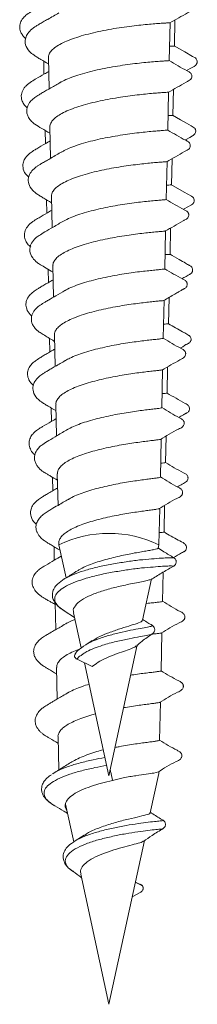
# Model space of a CAD drawing. Units: millimetres. Extents: x -142 to 420, y -299 to 520.
# Drawn here: x 194 to 198, y 405 to 426 of the extents above; entities that cross this region are included whole.
import ezdxf

# ---------------------------------------------------------------- set-up
doc = ezdxf.new("R2010")
doc.units = ezdxf.units.MM

msp = doc.modelspace()

# ---------------------------------------------------------------- linework, layer by layer
at = {"color": 7, "linetype": 'Continuous', "lineweight": 0}
for p, q in [((197.221, 424.8), (197.238, 425.606)), ((197.331, 425.11), (197.343, 425.665)), ((194.656, 424.866), (194.67, 424.2)), ((194.554, 424.789), (194.56, 424.51)), ((197.19, 423.323), (197.207, 424.129)), ((197.3, 423.632), (197.312, 424.189)), ((194.585, 423.314), (194.591, 423.033)), ((194.687, 423.389), (194.701, 422.722)), ((197.158, 421.845), (197.175, 422.653)), ((197.268, 422.155), (197.28, 422.712)), ((194.617, 421.837), (194.623, 421.554)), ((194.719, 421.912), (194.733, 421.243)), ((197.127, 420.367), (197.144, 421.176)), ((197.237, 420.677), (197.249, 421.235)), ((194.648, 420.36), (194.654, 420.076)), ((194.75, 420.436), (194.764, 419.766)), ((197.095, 418.89), (197.113, 419.699)), ((197.205, 419.199), (197.217, 419.759)), ((194.68, 418.887), (194.686, 418.598)), ((194.782, 418.959), (194.796, 418.288)), ((197.064, 417.412), (197.081, 418.222)), ((197.174, 417.722), (197.186, 418.281)), ((194.711, 417.408), (194.717, 417.12)), ((194.813, 417.482), (194.827, 416.81)), ((197.033, 415.935), (197.05, 416.745)), ((197.143, 416.244), (197.154, 416.804)), ((194.743, 415.93), (194.749, 415.643)), ((194.844, 416.005), (194.859, 415.333)), ((197.002, 414.497), (197.018, 415.268)), ((197.111, 414.766), (197.123, 415.327)), ((194.774, 414.453), (194.78, 414.165)), ((194.876, 414.528), (194.876, 414.497)), ((194.877, 414.491), (195.029, 413.789)), ((196.986, 414.419), (197.001, 414.491)), ((195.006, 413.775), (194.994, 413.766)), ((196.655, 412.886), (196.846, 413.77)), ((197.08, 413.289), (197.093, 413.912)), ((194.799, 413.259), (194.812, 412.687)), ((194.96, 413.111), (194.99, 413.088)), ((194.963, 413.108), (194.997, 413.088)), ((194.99, 413.088), (195.211, 412.947)), ((195.19, 413.043), (195.351, 412.298)), ((196.855, 412.596), (196.855, 412.595)), ((197.048, 411.811), (197.066, 412.622)), ((195.585, 412.453), (195.497, 412.397)), ((195.939, 409.573), (196.542, 412.364)), ((194.829, 411.881), (194.843, 411.21)), ((195.586, 411.901), (195.265, 412.058)), ((195.419, 411.983), (195.939, 409.573)), ((197.017, 410.334), (197.034, 411.145)), ((194.86, 410.405), (194.875, 409.701)), ((194.762, 409.631), (194.741, 409.615)), ((194.769, 409.631), (194.746, 409.618)), ((196.819, 408.785), (197.001, 409.628)), ((196.893, 409.634), (196.992, 409.66)), ((196.992, 409.66), (196.995, 409.663)), ((197.002, 409.635), (197.003, 409.668)), ((194.794, 408.935), (194.802, 408.929)), ((195.019, 408.971), (195.193, 408.168)), ((195.417, 408.312), (195.223, 408.19)), ((195.939, 404.711), (196.693, 408.199)), ((195.179, 407.544), (195.191, 407.536)), ((195.34, 407.484), (195.939, 404.711)), ((196.624, 407.25), (196.5, 407.309)), ((196.586, 407.27), (196.502, 407.315)), ((196.433, 406.999), (196.614, 407.099)), ((196.662, 407.212), (196.657, 407.22))]:
    msp.add_line(p, q, dxfattribs=at)
at = {"color": 7, "linetype": 'Continuous', "lineweight": 0, "flags": 128}
for points in [[(197.59, 424.589), (197.693, 424.647), (197.747, 424.677), (197.784, 424.702), (197.796, 424.715), (197.813, 424.751), (197.816, 424.774), (197.815, 424.791), (197.809, 424.812), (197.796, 424.836), (197.775, 424.857), (197.717, 424.891), (197.552, 424.984), (197.322, 425.115), (197.322, 425.115)], [(197.557, 423.112), (197.565, 423.117), (197.655, 423.167), (197.712, 423.199), (197.728, 423.208), (197.733, 423.211), (197.743, 423.218), (197.752, 423.225), (197.767, 423.245), (197.78, 423.273), (197.783, 423.302), (197.78, 423.324), (197.777, 423.334), (197.774, 423.339), (197.772, 423.344), (197.768, 423.352), (197.752, 423.372), (197.689, 423.411), (197.59, 423.467), (197.457, 423.542), (197.289, 423.638), (197.289, 423.638)], [(197.524, 421.635), (197.537, 421.643), (197.695, 421.731), (197.714, 421.744), (197.725, 421.755), (197.74, 421.778), (197.749, 421.806), (197.749, 421.834), (197.743, 421.859), (197.733, 421.877), (197.728, 421.884), (197.724, 421.89), (197.695, 421.912), (197.54, 421.999), (197.256, 422.162), (197.256, 422.162)], [(197.001, 409.628), (197.001, 409.629), (196.992, 409.66)]]:
    msp.add_lwpolyline(points, dxfattribs=at)
at = {"color": 7, "linetype": 'Continuous', "lineweight": 0}
msp.add_arc((195.939, 412.326), 2.411, 63.8616, 116.1384, dxfattribs=at)
for points, knots in [([(197.234, 425.603), (197.358, 425.674), (197.5, 425.754), (197.66, 425.845), (197.698, 425.865), (197.72, 425.892), (197.731, 425.915), (197.735, 425.94), (197.733, 425.962), (197.728, 425.983), (197.715, 426.007), (197.684, 426.035), (197.516, 426.117), (197.369, 426.207), (197.24, 426.285)], [0, 0, 0, 0, 0.352757, 0.401496, 0.436934, 0.451382, 0.487374, 0.508854, 0.522214, 0.539729, 0.560902, 0.584235, 0.637029, 1, 1, 1, 1]), ([(194.631, 426.047), (194.622, 426.042), (194.564, 426.009), (194.473, 425.958), (194.375, 425.901), (194.283, 425.844), (194.199, 425.786), (194.122, 425.717), (194.072, 425.64), (194.049, 425.574), (194.045, 425.5), (194.056, 425.435), (194.079, 425.381), (194.109, 425.337), (194.13, 425.307), (194.159, 425.283), (194.171, 425.273)], [0, 0, 0, 0, 0.0177682, 0.117914, 0.1667748, 0.2166862, 0.321374, 0.4151123, 0.4924251, 0.6193684, 0.6901196, 0.7686667, 0.8717352, 0.9165958, 0.9652311, 1, 1, 1, 1]), ([(194.877, 425.815), (194.799, 425.77), (194.691, 425.707), (194.547, 425.626), (194.463, 425.577), (194.394, 425.535), (194.332, 425.493), (194.268, 425.443), (194.198, 425.358), (194.158, 425.255), (194.161, 425.125), (194.227, 425.011), (194.325, 424.93), (194.416, 424.871), (194.519, 424.809), (194.603, 424.761), (194.659, 424.729)], [0, 0, 0, 0, 0.115799, 0.16217, 0.201854, 0.236069, 0.266716, 0.323697, 0.421593, 0.510889, 0.624879, 0.766171, 0.843262, 0.881869, 0.921777, 1, 1, 1, 1]), ([(194.66, 424.866), (194.659, 424.877), (194.655, 424.915), (194.687, 424.978), (194.755, 425.054), (194.86, 425.128), (194.997, 425.199), (195.16, 425.265), (195.349, 425.326), (195.553, 425.38), (195.77, 425.43), (195.991, 425.472), (196.212, 425.507), (196.424, 425.535), (196.624, 425.559), (196.802, 425.577), (196.957, 425.589), (197.081, 425.597), (197.172, 425.602), (197.228, 425.605), (197.234, 425.606), (197.237, 425.606)], [0, 0, 0, 0, 0.022543, 0.077508, 0.13102, 0.186082, 0.239645, 0.294756, 0.34839, 0.40357, 0.457264, 0.512511, 0.56628, 0.6216, 0.67542, 0.730798, 0.784712, 0.840182, 0.894145, 0.949669, 1, 1, 1, 1]), ([(197.33, 425.11), (197.326, 425.11), (197.318, 425.111), (197.278, 425.111), (197.236, 425.11), (197.228, 425.11)], [0, 0, 0, 0, 0.428653, 0.892128, 1, 1, 1, 1]), ([(197.219, 424.8), (197.217, 424.8), (197.214, 424.798), (197.164, 424.796), (197.079, 424.791), (196.96, 424.782), (196.811, 424.77), (196.637, 424.753), (196.441, 424.73), (196.233, 424.702), (196.014, 424.667), (195.795, 424.625), (195.579, 424.577), (195.376, 424.523), (195.188, 424.462), (195.024, 424.398), (194.939, 424.352), (194.897, 424.33)], [0, 0, 0, 0, 0.055314, 0.124255, 0.191185, 0.260061, 0.326883, 0.395642, 0.462416, 0.531137, 0.597802, 0.666402, 0.732993, 0.801513, 0.868001, 0.936428, 1, 1, 1, 1]), ([(197.2, 424.125), (197.326, 424.197), (197.468, 424.278), (197.627, 424.368), (197.665, 424.388), (197.687, 424.415), (197.698, 424.438), (197.702, 424.463), (197.7, 424.484), (197.695, 424.506), (197.682, 424.529), (197.651, 424.558), (197.488, 424.638), (197.345, 424.725), (197.221, 424.801)], [0, 0, 0, 0, 0.35991, 0.409577, 0.445151, 0.459276, 0.493624, 0.514632, 0.528166, 0.545803, 0.567274, 0.590952, 0.644554, 1, 1, 1, 1]), ([(194.662, 424.569), (194.631, 424.551), (194.542, 424.5), (194.425, 424.433), (194.327, 424.374), (194.261, 424.332), (194.211, 424.294), (194.163, 424.247), (194.122, 424.192), (194.095, 424.136), (194.078, 424.072), (194.078, 423.996), (194.106, 423.912), (194.148, 423.844), (194.192, 423.807), (194.206, 423.795)], [0, 0, 0, 0, 0.060216, 0.176127, 0.221612, 0.259623, 0.31995, 0.396303, 0.471485, 0.547781, 0.623685, 0.72071, 0.835568, 0.94769, 1, 1, 1, 1]), ([(194.911, 424.338), (194.844, 424.3), (194.749, 424.245), (194.617, 424.169), (194.53, 424.119), (194.442, 424.065), (194.369, 424.014), (194.295, 423.958), (194.244, 423.895), (194.208, 423.827), (194.191, 423.757), (194.196, 423.676), (194.223, 423.6), (194.261, 423.545), (194.314, 423.487), (194.387, 423.433), (194.515, 423.354), (194.63, 423.287), (194.69, 423.253)], [0, 0, 0, 0, 0.102999, 0.147318, 0.188771, 0.229264, 0.290108, 0.344734, 0.406438, 0.455481, 0.54551, 0.603842, 0.675545, 0.763249, 0.799109, 0.835598, 0.913771, 1, 1, 1, 1]), ([(194.689, 423.389), (194.688, 423.391), (194.682, 423.419), (194.703, 423.473), (194.756, 423.549), (194.848, 423.624), (194.97, 423.694), (195.122, 423.762), (195.297, 423.824), (195.493, 423.88), (195.7, 423.931), (195.916, 423.976), (196.132, 424.014), (196.344, 424.045), (196.543, 424.07), (196.725, 424.09), (196.884, 424.105), (197.016, 424.115), (197.117, 424.122), (197.18, 424.126), (197.209, 424.128), (197.205, 424.129), (197.204, 424.129)], [0, 0, 0, 0, 0.004447, 0.058213, 0.113534, 0.167394, 0.22281, 0.276728, 0.332199, 0.386183, 0.441726, 0.495777, 0.551389, 0.605506, 0.661188, 0.715368, 0.771116, 0.825385, 0.881226, 0.935551, 0.991447, 1, 1, 1, 1]), ([(197.295, 423.632), (197.297, 423.632), (197.301, 423.632), (197.272, 423.632), (197.221, 423.631), (197.196, 423.63)], [0, 0, 0, 0, 0.146932, 0.589407, 1, 1, 1, 1]), ([(197.186, 423.323), (197.187, 423.322), (197.192, 423.321), (197.164, 423.318), (197.102, 423.315), (197.003, 423.307), (196.872, 423.296), (196.716, 423.281), (196.535, 423.261), (196.338, 423.235), (196.128, 423.203), (195.915, 423.165), (195.701, 423.121), (195.496, 423.07), (195.303, 423.013), (195.131, 422.951), (195.005, 422.897), (194.949, 422.862), (194.931, 422.852)], [0, 0, 0, 0, 0.017818, 0.087036, 0.154238, 0.223397, 0.290471, 0.359494, 0.426545, 0.495542, 0.562463, 0.631336, 0.698184, 0.766992, 0.833727, 0.902398, 0.969101, 1, 1, 1, 1]), ([(197.167, 422.648), (197.293, 422.719), (197.436, 422.801), (197.594, 422.891), (197.632, 422.911), (197.654, 422.937), (197.665, 422.961), (197.669, 422.986), (197.667, 423.007), (197.662, 423.028), (197.649, 423.052), (197.618, 423.08), (197.456, 423.16), (197.313, 423.247), (197.19, 423.323)], [0, 0, 0, 0, 0.361532, 0.411451, 0.44697, 0.460868, 0.494195, 0.51461, 0.527919, 0.545527, 0.566952, 0.590697, 0.644491, 1, 1, 1, 1]), ([(194.694, 423.091), (194.659, 423.071), (194.565, 423.017), (194.439, 422.945), (194.34, 422.885), (194.278, 422.844), (194.217, 422.794), (194.149, 422.712), (194.108, 422.609), (194.115, 422.479), (194.157, 422.384), (194.227, 422.328), (194.237, 422.32)], [0, 0, 0, 0, 0.0694227, 0.1894198, 0.2367135, 0.278211, 0.3546343, 0.4876383, 0.6113008, 0.7692033, 0.9658982, 1, 1, 1, 1]), ([(194.943, 422.861), (194.866, 422.817), (194.758, 422.754), (194.616, 422.673), (194.532, 422.623), (194.462, 422.582), (194.399, 422.54), (194.334, 422.489), (194.263, 422.404), (194.222, 422.298), (194.228, 422.168), (194.296, 422.053), (194.393, 421.974), (194.482, 421.917), (194.583, 421.855), (194.666, 421.808), (194.722, 421.776)], [0, 0, 0, 0, 0.116794, 0.163635, 0.203709, 0.238251, 0.269153, 0.326429, 0.423892, 0.512828, 0.630722, 0.771048, 0.844713, 0.882155, 0.921308, 1, 1, 1, 1]), ([(194.723, 421.912), (194.722, 421.93), (194.722, 421.974), (194.762, 422.042), (194.837, 422.117), (194.946, 422.188), (195.083, 422.256), (195.247, 422.32), (195.43, 422.378), (195.63, 422.431), (195.837, 422.478), (196.05, 422.518), (196.258, 422.552), (196.458, 422.58), (196.642, 422.602), (196.807, 422.62), (196.945, 422.632), (197.055, 422.641), (197.13, 422.646), (197.17, 422.65), (197.17, 422.652), (197.17, 422.652)], [0, 0, 0, 0, 0.038418, 0.092429, 0.147994, 0.202074, 0.257713, 0.311863, 0.367574, 0.421799, 0.477588, 0.531878, 0.587733, 0.642089, 0.698014, 0.752447, 0.808453, 0.862958, 0.91904, 0.973607, 1, 1, 1, 1]), ([(197.264, 422.155), (197.264, 422.154), (197.263, 422.154), (197.228, 422.153), (197.182, 422.151), (197.165, 422.15)], [0, 0, 0, 0, 0.315395, 0.75096, 1, 1, 1, 1]), ([(197.155, 421.845), (197.154, 421.844), (197.153, 421.842), (197.108, 421.838), (197.03, 421.831), (196.918, 421.821), (196.778, 421.808), (196.613, 421.79), (196.429, 421.767), (196.229, 421.737), (196.023, 421.703), (195.813, 421.662), (195.609, 421.614), (195.412, 421.56), (195.235, 421.501), (195.078, 421.439), (194.997, 421.395), (194.958, 421.373)], [0, 0, 0, 0, 0.051725, 0.119157, 0.188553, 0.255856, 0.325116, 0.392384, 0.461614, 0.528766, 0.597863, 0.664941, 0.733975, 0.80093, 0.869831, 0.936744, 1, 1, 1, 1]), ([(197.134, 421.17), (197.26, 421.242), (197.403, 421.323), (197.562, 421.414), (197.599, 421.434), (197.621, 421.46), (197.632, 421.484), (197.636, 421.509), (197.635, 421.53), (197.629, 421.552), (197.616, 421.575), (197.585, 421.603), (197.424, 421.682), (197.282, 421.77), (197.158, 421.845)], [0, 0, 0, 0, 0.361738, 0.411719, 0.447248, 0.461162, 0.494353, 0.514335, 0.527437, 0.545134, 0.566614, 0.590382, 0.644453, 1, 1, 1, 1]), ([(194.725, 421.613), (194.694, 421.595), (194.605, 421.544), (194.489, 421.477), (194.392, 421.418), (194.326, 421.376), (194.275, 421.339), (194.228, 421.291), (194.188, 421.237), (194.16, 421.181), (194.143, 421.114), (194.144, 421.033), (194.179, 420.945), (194.225, 420.878), (194.267, 420.843), (194.279, 420.833)], [0, 0, 0, 0, 0.060446, 0.176152, 0.221442, 0.25908, 0.318621, 0.393695, 0.46716, 0.541769, 0.620043, 0.723464, 0.847098, 0.958354, 1, 1, 1, 1]), ([(194.976, 421.385), (194.903, 421.342), (194.772, 421.266), (194.592, 421.161), (194.476, 421.09), (194.416, 421.05), (194.357, 421.001), (194.275, 420.903), (194.244, 420.751), (194.302, 420.611), (194.386, 420.525), (194.445, 420.482), (194.505, 420.443), (194.613, 420.38), (194.703, 420.328), (194.753, 420.299)], [0, 0, 0, 0, 0.1088788, 0.1945661, 0.2584815, 0.2836508, 0.3062488, 0.4230502, 0.5775914, 0.7168971, 0.8226548, 0.8441935, 0.867861, 0.9277811, 1, 1, 1, 1]), ([(194.754, 420.436), (194.752, 420.442), (194.747, 420.475), (194.773, 420.532), (194.831, 420.608), (194.924, 420.68), (195.048, 420.748), (195.197, 420.813), (195.369, 420.874), (195.557, 420.928), (195.758, 420.977), (195.963, 421.02), (196.169, 421.057), (196.367, 421.088), (196.555, 421.112), (196.723, 421.132), (196.869, 421.147), (196.987, 421.158), (197.075, 421.166), (197.13, 421.171), (197.138, 421.174), (197.141, 421.175)], [0, 0, 0, 0, 0.01502, 0.070628, 0.12476, 0.180449, 0.234648, 0.290413, 0.344683, 0.40052, 0.454868, 0.510786, 0.565197, 0.62118, 0.67566, 0.731718, 0.786276, 0.842415, 0.897049, 0.953267, 1, 1, 1, 1]), ([(197.235, 420.677), (197.236, 420.677), (197.242, 420.676), (197.215, 420.675), (197.18, 420.673), (197.14, 420.671), (197.133, 420.671)], [0, 0, 0, 0, 0.038744, 0.470387, 0.914594, 1, 1, 1, 1]), ([(197.492, 420.158), (197.505, 420.166), (197.548, 420.19), (197.601, 420.22), (197.645, 420.245), (197.665, 420.255), (197.685, 420.268), (197.702, 420.288), (197.714, 420.315), (197.719, 420.343), (197.715, 420.369), (197.701, 420.404), (197.68, 420.426), (197.648, 420.441), (197.635, 420.448), (197.629, 420.451), (197.625, 420.454), (197.621, 420.456), (197.616, 420.459), (197.596, 420.47), (197.558, 420.495), (197.418, 420.573), (197.302, 420.639), (197.237, 420.677)], [0, 0, 0, 0, 0.041183, 0.131736, 0.159533, 0.176162, 0.186108, 0.232298, 0.254298, 0.28027, 0.316844, 0.366924, 0.478819, 0.511338, 0.521956, 0.526193, 0.530059, 0.53382, 0.53785, 0.547544, 0.636176, 0.795509, 1, 1, 1, 1]), ([(197.123, 420.367), (197.124, 420.367), (197.129, 420.365), (197.103, 420.361), (197.044, 420.354), (196.949, 420.345), (196.825, 420.333), (196.675, 420.317), (196.504, 420.296), (196.315, 420.269), (196.117, 420.237), (195.913, 420.198), (195.711, 420.154), (195.514, 420.103), (195.332, 420.048), (195.168, 419.987), (195.054, 419.935), (195.004, 419.904), (194.991, 419.896)], [0, 0, 0, 0, 0.0186079, 0.0863765, 0.1561163, 0.2237685, 0.2933887, 0.3609734, 0.4305253, 0.4979999, 0.5674411, 0.6348381, 0.7042064, 0.771497, 0.8407488, 0.9079612, 0.9771151, 1, 1, 1, 1]), ([(197.102, 419.692), (197.184, 419.74), (197.297, 419.805), (197.417, 419.874), (197.467, 419.903), (197.487, 419.916), (197.494, 419.921), (197.5, 419.924), (197.504, 419.926), (197.508, 419.929), (197.513, 419.931), (197.518, 419.934), (197.525, 419.938), (197.535, 419.943), (197.566, 419.958), (197.586, 419.975), (197.601, 420.011), (197.603, 420.033), (197.602, 420.052), (197.597, 420.071), (197.586, 420.093), (197.575, 420.107), (197.549, 420.128), (197.389, 420.209), (197.25, 420.294), (197.127, 420.368)], [0, 0, 0, 0, 0.202451, 0.279193, 0.341658, 0.368553, 0.380135, 0.384762, 0.388758, 0.392385, 0.395962, 0.399781, 0.40416, 0.415254, 0.430188, 0.522494, 0.558422, 0.57162, 0.582284, 0.600681, 0.615634, 0.635796, 0.642496, 0.686207, 1, 1, 1, 1]), ([(194.757, 420.135), (194.735, 420.123), (194.686, 420.094), (194.602, 420.047), (194.516, 419.996), (194.427, 419.942), (194.354, 419.891), (194.28, 419.836), (194.228, 419.773), (194.191, 419.704), (194.17, 419.619), (194.193, 419.499), (194.234, 419.427), (194.292, 419.371), (194.303, 419.36)], [0, 0, 0, 0, 0.043964, 0.104009, 0.160222, 0.215229, 0.298327, 0.373011, 0.456988, 0.523222, 0.649712, 0.783836, 0.95669, 1, 1, 1, 1]), ([(195.006, 419.907), (194.944, 419.87), (194.832, 419.805), (194.683, 419.719), (194.586, 419.662), (194.511, 419.615), (194.434, 419.564), (194.365, 419.497), (194.317, 419.424), (194.292, 419.35), (194.292, 419.272), (194.305, 419.21), (194.33, 419.157), (194.359, 419.116), (194.388, 419.079), (194.444, 419.033), (194.556, 418.961), (194.676, 418.887), (194.767, 418.834), (194.784, 418.824)], [0, 0, 0, 0, 0.100177, 0.179945, 0.214472, 0.246993, 0.310866, 0.375051, 0.43795, 0.539979, 0.589765, 0.646069, 0.717398, 0.747998, 0.781548, 0.820227, 0.864723, 0.974241, 1, 1, 1, 1]), ([(194.784, 418.959), (194.785, 418.979), (194.787, 419.025), (194.831, 419.095), (194.907, 419.169), (195.014, 419.238), (195.149, 419.305), (195.307, 419.366), (195.485, 419.423), (195.674, 419.475), (195.874, 419.519), (196.075, 419.559), (196.273, 419.593), (196.46, 419.621), (196.633, 419.642), (196.785, 419.66), (196.913, 419.674), (197.013, 419.684), (197.079, 419.69), (197.111, 419.695), (197.109, 419.698), (197.109, 419.698)], [0, 0, 0, 0, 0.045034, 0.100504, 0.154478, 0.210019, 0.264098, 0.319739, 0.373866, 0.42956, 0.483756, 0.539521, 0.593802, 0.649647, 0.703998, 0.759925, 0.814353, 0.870353, 0.924854, 0.980933, 1, 1, 1, 1]), ([(197.201, 419.199), (197.202, 419.199), (197.203, 419.197), (197.171, 419.195), (197.123, 419.192), (197.102, 419.191)], [0, 0, 0, 0, 0.228164, 0.662348, 1, 1, 1, 1]), ([(197.457, 418.681), (197.46, 418.683), (197.485, 418.697), (197.518, 418.717), (197.547, 418.736), (197.552, 418.742), (197.558, 418.746), (197.562, 418.749), (197.565, 418.75), (197.568, 418.752), (197.571, 418.754), (197.578, 418.757), (197.594, 418.764), (197.632, 418.78), (197.66, 418.798), (197.68, 418.834), (197.686, 418.86), (197.683, 418.89), (197.675, 418.914), (197.662, 418.933), (197.649, 418.945), (197.629, 418.96), (197.579, 418.986), (197.437, 419.069), (197.306, 419.143), (197.205, 419.199)], [0, 0, 0, 0, 0.010494, 0.086235, 0.15517, 0.186595, 0.196813, 0.200654, 0.202406, 0.204137, 0.20788, 0.21232, 0.224345, 0.264082, 0.402166, 0.45912, 0.496152, 0.519072, 0.538313, 0.567723, 0.578074, 0.586615, 0.628775, 0.714152, 1, 1, 1, 1]), ([(197.093, 418.89), (197.092, 418.889), (197.089, 418.885), (197.044, 418.878), (196.966, 418.869), (196.858, 418.858), (196.722, 418.843), (196.564, 418.824), (196.387, 418.799), (196.198, 418.769), (196, 418.733), (195.802, 418.691), (195.607, 418.643), (195.423, 418.59), (195.254, 418.532), (195.117, 418.473), (195.048, 418.434), (195.02, 418.417)], [0, 0, 0, 0, 0.05608, 0.126059, 0.193942, 0.263798, 0.331626, 0.401431, 0.469137, 0.538826, 0.606447, 0.67603, 0.743554, 0.813038, 0.880475, 0.949882, 1, 1, 1, 1]), ([(197.068, 418.213), (197.194, 418.286), (197.338, 418.369), (197.496, 418.459), (197.534, 418.48), (197.556, 418.505), (197.567, 418.529), (197.571, 418.554), (197.569, 418.575), (197.564, 418.596), (197.551, 418.62), (197.521, 418.648), (197.36, 418.727), (197.218, 418.815), (197.095, 418.891)], [0, 0, 0, 0, 0.364743, 0.415069, 0.450533, 0.464122, 0.495998, 0.515144, 0.528083, 0.545726, 0.567128, 0.591025, 0.645435, 1, 1, 1, 1]), ([(194.788, 418.657), (194.767, 418.645), (194.716, 418.616), (194.632, 418.568), (194.546, 418.518), (194.458, 418.464), (194.385, 418.413), (194.312, 418.358), (194.26, 418.295), (194.224, 418.226), (194.203, 418.139), (194.227, 418.018), (194.268, 417.947), (194.325, 417.894), (194.334, 417.885)], [0, 0, 0, 0, 0.044986, 0.105787, 0.162514, 0.217741, 0.300649, 0.375087, 0.458809, 0.524909, 0.652997, 0.79052, 0.966244, 1, 1, 1, 1]), ([(195.036, 418.428), (194.968, 418.388), (194.871, 418.332), (194.738, 418.255), (194.656, 418.207), (194.585, 418.165), (194.516, 418.121), (194.44, 418.065), (194.362, 417.975), (194.322, 417.869), (194.326, 417.741), (194.389, 417.627), (194.483, 417.549), (194.571, 417.491), (194.674, 417.428), (194.759, 417.379), (194.816, 417.346)], [0, 0, 0, 0, 0.111374, 0.156313, 0.195508, 0.230663, 0.264108, 0.32779, 0.431103, 0.517768, 0.630286, 0.766176, 0.839586, 0.877681, 0.917856, 1, 1, 1, 1]), ([(194.817, 417.482), (194.816, 417.491), (194.811, 417.524), (194.837, 417.581), (194.894, 417.654), (194.985, 417.725), (195.103, 417.792), (195.247, 417.856), (195.411, 417.914), (195.592, 417.968), (195.782, 418.016), (195.978, 418.059), (196.172, 418.095), (196.361, 418.126), (196.536, 418.152), (196.695, 418.171), (196.831, 418.187), (196.942, 418.2), (197.021, 418.209), (197.068, 418.215), (197.073, 418.219), (197.075, 418.22)], [0, 0, 0, 0, 0.019199, 0.073754, 0.129881, 0.184514, 0.240728, 0.295458, 0.351768, 0.406558, 0.462925, 0.517788, 0.574237, 0.629183, 0.685709, 0.74072, 0.797324, 0.852414, 0.909096, 0.964281, 1, 1, 1, 1]), ([(197.173, 417.722), (197.173, 417.722), (197.18, 417.722), (197.158, 417.718), (197.123, 417.714), (197.081, 417.711), (197.07, 417.711)], [0, 0, 0, 0, 0.026659, 0.446258, 0.853288, 1, 1, 1, 1]), ([(197.426, 417.204), (197.44, 417.212), (197.477, 417.233), (197.514, 417.255), (197.536, 417.268), (197.542, 417.273), (197.547, 417.276), (197.551, 417.278), (197.556, 417.28), (197.56, 417.283), (197.565, 417.286), (197.573, 417.29), (197.583, 417.294), (197.615, 417.31), (197.635, 417.328), (197.65, 417.364), (197.653, 417.386), (197.652, 417.412), (197.641, 417.44), (197.624, 417.461), (197.611, 417.472), (197.589, 417.485), (197.441, 417.567), (197.301, 417.649), (197.174, 417.722)], [0, 0, 0, 0, 0.052398, 0.133316, 0.168252, 0.183502, 0.189549, 0.194812, 0.199467, 0.204087, 0.209023, 0.214707, 0.22921, 0.248841, 0.37192, 0.42128, 0.439683, 0.454495, 0.5001, 0.527728, 0.536731, 0.549881, 0.593298, 1, 1, 1, 1]), ([(197.06, 417.412), (197.061, 417.411), (197.064, 417.408), (197.035, 417.402), (196.972, 417.393), (196.878, 417.383), (196.756, 417.369), (196.611, 417.35), (196.444, 417.326), (196.264, 417.299), (196.074, 417.265), (195.881, 417.225), (195.689, 417.179), (195.505, 417.129), (195.334, 417.072), (195.181, 417.011), (195.098, 416.967), (195.058, 416.945)], [0, 0, 0, 0, 0.028597, 0.099341, 0.167972, 0.238597, 0.307125, 0.377649, 0.446091, 0.516514, 0.584854, 0.655177, 0.723409, 0.793629, 0.861792, 0.931945, 1, 1, 1, 1]), ([(197.034, 416.735), (197.157, 416.813), (197.308, 416.911), (197.491, 416.989), (197.526, 417.033), (197.535, 417.058), (197.538, 417.079), (197.537, 417.1), (197.531, 417.121), (197.518, 417.144), (197.488, 417.173), (197.328, 417.25), (197.186, 417.338), (197.064, 417.414)], [0, 0, 0, 0, 0.36631, 0.452724, 0.476754, 0.496896, 0.515729, 0.528638, 0.546214, 0.567769, 0.591698, 0.646283, 1, 1, 1, 1]), ([(194.819, 417.179), (194.784, 417.159), (194.69, 417.104), (194.567, 417.033), (194.469, 416.973), (194.407, 416.933), (194.368, 416.901), (194.326, 416.859), (194.294, 416.817), (194.268, 416.77), (194.247, 416.711), (194.238, 416.629), (194.266, 416.532), (194.312, 416.455), (194.358, 416.418), (194.367, 416.41)], [0, 0, 0, 0, 0.072066, 0.194796, 0.241267, 0.278933, 0.339909, 0.399665, 0.459003, 0.517754, 0.590302, 0.69404, 0.828411, 0.96545, 1, 1, 1, 1]), ([(195.069, 416.953), (194.994, 416.908), (194.86, 416.829), (194.675, 416.72), (194.535, 416.634), (194.458, 416.572), (194.399, 416.5), (194.357, 416.405), (194.355, 416.309), (194.381, 416.229), (194.417, 416.168), (194.465, 416.112), (194.512, 416.073), (194.548, 416.046), (194.586, 416.023), (194.637, 415.992), (194.726, 415.939), (194.797, 415.898), (194.847, 415.87)], [0, 0, 0, 0, 0.1147716, 0.2051942, 0.2732123, 0.3265775, 0.3978838, 0.4948721, 0.5892505, 0.6564944, 0.7171249, 0.7735681, 0.8268534, 0.8461209, 0.8676432, 0.8939221, 0.9259017, 1, 1, 1, 1]), ([(194.847, 416.005), (194.848, 416.025), (194.849, 416.069), (194.89, 416.137), (194.961, 416.208), (195.063, 416.277), (195.189, 416.342), (195.34, 416.402), (195.507, 416.458), (195.689, 416.51), (195.876, 416.555), (196.068, 416.595), (196.254, 416.628), (196.433, 416.657), (196.596, 416.68), (196.742, 416.699), (196.862, 416.714), (196.956, 416.726), (197.021, 416.735), (197.038, 416.739), (197.046, 416.742)], [0, 0, 0, 0, 0.045481, 0.100581, 0.157269, 0.212443, 0.269206, 0.324463, 0.381317, 0.436647, 0.493569, 0.549, 0.606033, 0.661526, 0.718624, 0.774194, 0.831374, 0.887017, 0.944274, 1, 1, 1, 1]), ([(197.138, 416.244), (197.139, 416.243), (197.141, 416.241), (197.11, 416.237), (197.062, 416.233), (197.039, 416.231)], [0, 0, 0, 0, 0.211315, 0.620391, 1, 1, 1, 1]), ([(197.393, 415.726), (197.427, 415.747), (197.49, 415.786), (197.569, 415.819), (197.606, 415.86), (197.617, 415.884), (197.62, 415.909), (197.619, 415.93), (197.613, 415.951), (197.6, 415.975), (197.57, 416.003), (197.408, 416.082), (197.266, 416.169), (197.143, 416.245)], [0, 0, 0, 0, 0.135957, 0.252265, 0.27076, 0.314473, 0.341552, 0.359536, 0.383448, 0.412589, 0.444828, 0.518151, 1, 1, 1, 1]), ([(197.032, 415.935), (197.032, 415.935), (197.037, 415.932), (197.017, 415.926), (196.969, 415.917), (196.887, 415.907), (196.778, 415.893), (196.644, 415.875), (196.488, 415.853), (196.318, 415.827), (196.135, 415.794), (195.948, 415.756), (195.759, 415.713), (195.578, 415.664), (195.406, 415.61), (195.253, 415.55), (195.142, 415.5), (195.094, 415.47), (195.08, 415.461)], [0, 0, 0, 0, 0.003744, 0.074355, 0.142883, 0.2134, 0.281811, 0.352209, 0.420546, 0.490858, 0.559102, 0.629323, 0.697446, 0.767558, 0.835587, 0.905581, 0.973516, 1, 1, 1, 1]), ([(197, 415.256), (197.124, 415.335), (197.277, 415.434), (197.458, 415.512), (197.493, 415.556), (197.502, 415.58), (197.505, 415.601), (197.504, 415.622), (197.498, 415.643), (197.485, 415.666), (197.455, 415.695), (197.296, 415.772), (197.155, 415.861), (197.033, 415.937)], [0, 0, 0, 0, 0.366512, 0.453553, 0.477418, 0.497171, 0.515684, 0.528564, 0.546183, 0.567727, 0.591826, 0.646768, 1, 1, 1, 1]), ([(194.851, 415.702), (194.819, 415.684), (194.757, 415.648), (194.663, 415.593), (194.579, 415.545), (194.51, 415.503), (194.448, 415.462), (194.383, 415.41), (194.312, 415.325), (194.27, 415.218), (194.282, 415.084), (194.327, 414.991), (194.393, 414.939), (194.4, 414.934)], [0, 0, 0, 0, 0.067318, 0.132371, 0.187884, 0.235662, 0.278341, 0.357484, 0.492254, 0.616754, 0.785068, 0.978084, 1, 1, 1, 1]), ([(195.098, 415.474), (195.031, 415.434), (194.92, 415.368), (194.784, 415.29), (194.706, 415.244), (194.648, 415.209), (194.574, 415.162), (194.496, 415.101), (194.43, 415.02), (194.393, 414.931), (194.387, 414.846), (194.404, 414.776), (194.44, 414.703), (194.499, 414.632), (194.573, 414.577), (194.628, 414.539), (194.696, 414.499), (194.779, 414.45), (194.851, 414.409), (194.892, 414.385), (194.901, 414.38)], [0, 0, 0, 0, 0.1065997, 0.1767508, 0.1989007, 0.2171264, 0.2675457, 0.3393033, 0.4189085, 0.5003765, 0.5749756, 0.6372959, 0.6869602, 0.7821759, 0.8365318, 0.8655812, 0.8986007, 0.9383454, 0.9863269, 1, 1, 1, 1]), ([(194.878, 414.528), (194.877, 414.534), (194.872, 414.564), (194.894, 414.617), (194.945, 414.689), (195.028, 414.758), (195.137, 414.824), (195.271, 414.887), (195.425, 414.946), (195.594, 414.999), (195.774, 415.048), (195.958, 415.091), (196.144, 415.128), (196.322, 415.159), (196.491, 415.186), (196.642, 415.208), (196.773, 415.226), (196.88, 415.24), (196.958, 415.251), (197.002, 415.259), (197.009, 415.263), (197.011, 415.264)], [0, 0, 0, 0, 0.012168, 0.06898, 0.124188, 0.180999, 0.236264, 0.293134, 0.348491, 0.405446, 0.460873, 0.517897, 0.573418, 0.630542, 0.686119, 0.743304, 0.799007, 0.85632, 0.912073, 0.969438, 1, 1, 1, 1]), ([(197.11, 414.766), (197.111, 414.766), (197.116, 414.765), (197.094, 414.761), (197.06, 414.756), (197.018, 414.752), (197.007, 414.751)], [0, 0, 0, 0, 0.018214, 0.426675, 0.84701, 1, 1, 1, 1]), ([(197.312, 414.221), (197.369, 414.254), (197.44, 414.295), (197.514, 414.337), (197.535, 414.348), (197.551, 414.359), (197.569, 414.377), (197.584, 414.408), (197.588, 414.439), (197.583, 414.464), (197.577, 414.478), (197.572, 414.487), (197.563, 414.501), (197.514, 414.546), (197.352, 414.617), (197.21, 414.706), (197.111, 414.767)], [0, 0, 0, 0, 0.20928, 0.256312, 0.269154, 0.277253, 0.320882, 0.352245, 0.388193, 0.41938, 0.432857, 0.440848, 0.451849, 0.482391, 0.638948, 1, 1, 1, 1]), ([(196.982, 414.419), (196.983, 414.418), (196.986, 414.413), (196.959, 414.404), (196.901, 414.391), (196.812, 414.375), (196.699, 414.356), (196.563, 414.333), (196.412, 414.305), (196.248, 414.272), (196.078, 414.234), (195.906, 414.19), (195.739, 414.142), (195.58, 414.088), (195.438, 414.03), (195.328, 413.977), (195.276, 413.943), (195.257, 413.93)], [0, 0, 0, 0, 0.024613, 0.098878, 0.175366, 0.248497, 0.323824, 0.395714, 0.469755, 0.540539, 0.613456, 0.682986, 0.75461, 0.823016, 0.893484, 0.96069, 1, 1, 1, 1]), ([(197.32, 414.216), (197.249, 414.259), (197.138, 414.326), (197.023, 414.4), (196.981, 414.428)], [0, 0, 0, 0, 0.634115, 1, 1, 1, 1]), ([(194.929, 414.252), (194.879, 414.222), (194.769, 414.158), (194.631, 414.078), (194.533, 414.018), (194.471, 413.978), (194.433, 413.946), (194.392, 413.904), (194.36, 413.862), (194.333, 413.815), (194.312, 413.757), (194.304, 413.676), (194.329, 413.579), (194.396, 413.483), (194.483, 413.41), (194.564, 413.358), (194.625, 413.322), (194.672, 413.295), (194.73, 413.262), (194.774, 413.237), (194.8, 413.222)], [0, 0, 0, 0, 0.078008, 0.170215, 0.205012, 0.233005, 0.27803, 0.321926, 0.365336, 0.408171, 0.461036, 0.536887, 0.635241, 0.736357, 0.82603, 0.890586, 0.911925, 0.930226, 0.959526, 1, 1, 1, 1]), ([(197.317, 414.041), (197.323, 414.045), (197.337, 414.054), (197.353, 414.074), (197.365, 414.099), (197.369, 414.128), (197.366, 414.156), (197.355, 414.182), (197.339, 414.202), (197.326, 414.212), (197.32, 414.216)], [0, 0, 0, 0, 0.110604, 0.232942, 0.364568, 0.501206, 0.6372, 0.768196, 0.889791, 1, 1, 1, 1]), ([(196.86, 413.768), (196.936, 413.816), (197.092, 413.913), (197.241, 413.998), (197.317, 414.041)], [0, 0, 0, 0, 0.491747, 1, 1, 1, 1]), ([(194.991, 413.766), (194.94, 413.731), (194.849, 413.669), (194.777, 413.574), (194.746, 413.502), (194.736, 413.433), (194.743, 413.363), (194.777, 413.277), (194.845, 413.19), (194.922, 413.136), (194.96, 413.111)], [0, 0, 0, 0, 0.1880442, 0.3356734, 0.4416087, 0.5119462, 0.6009074, 0.7190313, 0.8648551, 1, 1, 1, 1]), ([(195.255, 413.933), (195.234, 413.918), (195.153, 413.864), (195.06, 413.808), (194.991, 413.766)], [0, 0, 0, 0, 0.2597646, 1, 1, 1, 1]), ([(196.857, 413.769), (196.857, 413.768), (196.857, 413.761), (196.806, 413.747), (196.701, 413.722), (196.568, 413.695), (196.456, 413.671), (196.4, 413.659)], [0, 0, 0, 0, 0.034391, 0.308506, 0.539574, 0.770786, 1, 1, 1, 1]), ([(195.198, 413.045), (195.193, 413.056), (195.17, 413.107), (195.218, 413.199), (195.343, 413.317), (195.554, 413.426), (195.816, 413.519), (196.059, 413.585), (196.256, 413.631), (196.351, 413.65), (196.4, 413.659)], [0, 0, 0, 0, 0.038537, 0.187666, 0.342614, 0.497619, 0.657271, 0.818163, 0.907523, 1, 1, 1, 1]), ([(197.076, 413.289), (197.076, 413.288), (197.077, 413.284), (197.04, 413.278), (196.971, 413.27), (196.868, 413.258), (196.786, 413.249), (196.734, 413.242), (196.732, 413.242)], [0, 0, 0, 0, 0.130473, 0.348918, 0.560908, 0.779057, 0.990744, 1, 1, 1, 1]), ([(197.05, 412.612), (197.173, 412.69), (197.324, 412.786), (197.507, 412.865), (197.542, 412.909), (197.551, 412.933), (197.554, 412.954), (197.553, 412.975), (197.547, 412.996), (197.534, 413.02), (197.504, 413.048), (197.344, 413.126), (197.202, 413.214), (197.08, 413.29)], [0, 0, 0, 0, 0.365924, 0.452278, 0.476375, 0.496622, 0.515455, 0.528397, 0.546011, 0.567587, 0.591579, 0.6461, 1, 1, 1, 1]), ([(195.053, 412.829), (195.013, 412.805), (194.94, 412.762), (194.836, 412.701), (194.752, 412.653), (194.687, 412.615), (194.636, 412.586), (194.575, 412.549), (194.498, 412.498), (194.418, 412.425), (194.355, 412.328), (194.335, 412.228), (194.351, 412.138), (194.385, 412.067), (194.432, 412.007), (194.487, 411.956), (194.533, 411.922), (194.595, 411.884), (194.69, 411.827), (194.774, 411.777), (194.831, 411.746), (194.832, 411.746)], [0, 0, 0, 0, 0.063823, 0.116287, 0.157536, 0.187905, 0.208974, 0.23133, 0.290838, 0.370215, 0.464757, 0.561329, 0.636826, 0.704692, 0.761288, 0.816964, 0.858552, 0.883708, 0.914978, 0.998929, 1, 1, 1, 1]), ([(195.219, 412.906), (195.195, 412.897), (195.124, 412.868), (195.07, 412.837), (195.035, 412.817)], [0, 0, 0, 0, 0.348435, 1, 1, 1, 1]), ([(196.643, 412.888), (196.644, 412.881), (196.645, 412.861), (196.547, 412.821), (196.374, 412.767), (196.149, 412.697), (195.912, 412.614), (195.712, 412.529), (195.622, 412.47), (195.589, 412.447)], [0, 0, 0, 0, 0.091685, 0.262565, 0.429715, 0.592922, 0.753091, 0.908496, 1, 1, 1, 1]), ([(196.855, 412.782), (196.841, 412.79), (196.813, 412.806), (196.748, 412.845), (196.695, 412.876), (196.661, 412.902), (196.659, 412.904)], [0, 0, 0, 0, 0.213087, 0.436632, 0.953922, 1, 1, 1, 1]), ([(196.86, 412.596), (196.877, 412.61), (196.901, 412.631), (196.913, 412.674), (196.912, 412.714), (196.892, 412.756), (196.867, 412.774), (196.855, 412.782)], [0, 0, 0, 0, 0.280783, 0.417678, 0.549415, 0.789951, 1, 1, 1, 1]), ([(196.529, 412.335), (196.566, 412.371), (196.67, 412.471), (196.786, 412.547), (196.86, 412.595)], [0, 0, 0, 0, 0.359788, 1, 1, 1, 1]), ([(196.851, 412.589), (196.884, 412.593), (196.954, 412.601), (197.021, 412.609), (197.058, 412.616), (197.059, 412.619), (197.059, 412.619)], [0, 0, 0, 0, 0.283137, 0.594374, 0.897169, 1, 1, 1, 1]), ([(195.497, 412.396), (195.432, 412.354), (195.333, 412.291), (195.261, 412.22), (195.234, 412.189), (195.22, 412.162), (195.215, 412.144), (195.212, 412.135)], [0, 0, 0, 0, 0.493902, 0.746402, 0.874876, 0.937169, 1, 1, 1, 1]), ([(195.586, 411.901), (195.625, 411.932), (195.707, 411.996), (195.878, 412.083), (196.068, 412.161), (196.256, 412.227), (196.409, 412.282), (196.503, 412.32), (196.516, 412.338), (196.52, 412.344)], [0, 0, 0, 0, 0.138495, 0.289558, 0.444208, 0.602682, 0.765733, 0.931326, 1, 1, 1, 1]), ([(194.833, 411.881), (194.832, 411.896), (194.83, 411.934), (194.863, 411.998), (194.927, 412.07), (195.024, 412.139), (195.148, 412.205), (195.252, 412.251), (195.318, 412.274), (195.329, 412.278)], [0, 0, 0, 0, 0.1015117, 0.2721575, 0.4477579, 0.6187234, 0.79465, 0.9658004, 1, 1, 1, 1]), ([(195.265, 412.058), (195.258, 412.061), (195.245, 412.069), (195.228, 412.084), (195.215, 412.101), (195.209, 412.119), (195.211, 412.13), (195.212, 412.134)], [0, 0, 0, 0, 0.179277, 0.378675, 0.594006, 0.818664, 1, 1, 1, 1]), ([(197.045, 411.811), (197.046, 411.811), (197.051, 411.808), (197.027, 411.803), (196.972, 411.794), (196.884, 411.782), (196.769, 411.768), (196.628, 411.751), (196.504, 411.734), (196.424, 411.721), (196.402, 411.717)], [0, 0, 0, 0, 0.034293, 0.188449, 0.338016, 0.491932, 0.641277, 0.794954, 0.944143, 1, 1, 1, 1]), ([(197.017, 411.133), (197.14, 411.212), (197.292, 411.31), (197.474, 411.388), (197.509, 411.432), (197.518, 411.456), (197.521, 411.477), (197.52, 411.498), (197.514, 411.519), (197.501, 411.543), (197.471, 411.571), (197.312, 411.649), (197.171, 411.737), (197.048, 411.813)], [0, 0, 0, 0, 0.366719, 0.453638, 0.477531, 0.497379, 0.516015, 0.528911, 0.546513, 0.568103, 0.592076, 0.646868, 1, 1, 1, 1]), ([(195.518, 411.525), (195.469, 411.51), (195.362, 411.476), (195.22, 411.419), (195.117, 411.372), (195.076, 411.345), (195.068, 411.34)], [0, 0, 0, 0, 0.274388, 0.607411, 0.93067, 1, 1, 1, 1]), ([(195.086, 411.353), (195.045, 411.328), (194.97, 411.284), (194.865, 411.223), (194.784, 411.176), (194.724, 411.141), (194.653, 411.099), (194.579, 411.052), (194.498, 410.994), (194.425, 410.916), (194.374, 410.812), (194.37, 410.706), (194.399, 410.625), (194.434, 410.569), (194.473, 410.522), (194.511, 410.487), (194.545, 410.46), (194.573, 410.44), (194.622, 410.41), (194.717, 410.353), (194.803, 410.303), (194.861, 410.27), (194.863, 410.269)], [0, 0, 0, 0, 0.066823, 0.12034, 0.160665, 0.188098, 0.20584, 0.268104, 0.322569, 0.397456, 0.501406, 0.60506, 0.674972, 0.723365, 0.769468, 0.813448, 0.834618, 0.85568, 0.880659, 0.91204, 0.997175, 1, 1, 1, 1]), ([(196.253, 411.025), (196.265, 411.027), (196.338, 411.04), (196.463, 411.059), (196.621, 411.082), (196.759, 411.101), (196.872, 411.115), (196.958, 411.126), (197.013, 411.135), (197.024, 411.139), (197.028, 411.141)], [0, 0, 0, 0, 0.029151, 0.170027, 0.314965, 0.456029, 0.601162, 0.742489, 0.887903, 1, 1, 1, 1]), ([(194.86, 410.405), (194.86, 410.405), (194.854, 410.43), (194.872, 410.479), (194.917, 410.552), (194.995, 410.622), (195.101, 410.689), (195.231, 410.752), (195.384, 410.812), (195.526, 410.86), (195.621, 410.885), (195.654, 410.894)], [0, 0, 0, 0, 0.002152, 0.135576, 0.265408, 0.399005, 0.529086, 0.662898, 0.793097, 0.927049, 1, 1, 1, 1]), ([(197.015, 410.334), (197.013, 410.331), (197.009, 410.326), (196.963, 410.317), (196.889, 410.306), (196.784, 410.292), (196.656, 410.276), (196.505, 410.253), (196.339, 410.229), (196.192, 410.201), (196.1, 410.184), (196.07, 410.178)], [0, 0, 0, 0, 0.108594, 0.226327, 0.347487, 0.465052, 0.586033, 0.703382, 0.824153, 0.941357, 1, 1, 1, 1]), ([(196.983, 409.654), (197.107, 409.734), (197.26, 409.833), (197.441, 409.911), (197.476, 409.955), (197.486, 409.979), (197.489, 410), (197.487, 410.021), (197.482, 410.042), (197.469, 410.065), (197.438, 410.094), (197.28, 410.171), (197.139, 410.26), (197.017, 410.336)], [0, 0, 0, 0, 0.368, 0.455321, 0.479131, 0.498796, 0.517063, 0.529921, 0.547546, 0.569194, 0.593301, 0.648279, 1, 1, 1, 1]), ([(195.819, 410.131), (195.774, 410.118), (195.668, 410.09), (195.51, 410.034), (195.35, 409.973), (195.211, 409.909), (195.138, 409.864), (195.105, 409.843)], [0, 0, 0, 0, 0.162041, 0.377356, 0.594869, 0.81233, 1, 1, 1, 1]), ([(195.104, 409.845), (195.066, 409.82), (194.957, 409.749), (194.839, 409.678), (194.762, 409.631)], [0, 0, 0, 0, 0.346517, 1, 1, 1, 1]), ([(194.717, 409.598), (194.685, 409.576), (194.614, 409.527), (194.551, 409.447), (194.517, 409.368), (194.509, 409.311), (194.511, 409.265), (194.518, 409.223), (194.543, 409.153), (194.6, 409.077), (194.689, 408.999), (194.757, 408.957), (194.792, 408.935)], [0, 0, 0, 0, 0.115, 0.2575267, 0.3688476, 0.4477759, 0.4844959, 0.5378519, 0.6163375, 0.7807547, 0.8837735, 1, 1, 1, 1]), ([(196.018, 409.479), (196.003, 409.543), (195.986, 409.617), (195.969, 409.691), (195.967, 409.701)], [0, 0, 0, 0, 0.862624, 1, 1, 1, 1]), ([(196.893, 409.634), (196.845, 409.627), (196.748, 409.613), (196.519, 409.579), (196.266, 409.542), (196.093, 409.498), (196.018, 409.479)], [0, 0, 0, 0, 0.264755, 0.526886, 0.793078, 1, 1, 1, 1]), ([(196.018, 409.479), (195.938, 409.46), (195.778, 409.422), (195.549, 409.351), (195.343, 409.271), (195.183, 409.181), (195.064, 409.086), (195.01, 408.985), (195.005, 408.903), (195.038, 408.856), (195.047, 408.842)], [0, 0, 0, 0, 0.1334001, 0.270391, 0.4059982, 0.5417215, 0.6771302, 0.8115155, 0.946137, 1, 1, 1, 1]), ([(194.792, 408.935), (194.856, 408.898), (194.95, 408.844), (195.035, 408.791), (195.062, 408.774)], [0, 0, 0, 0, 0.684959, 1, 1, 1, 1]), ([(196.808, 408.788), (196.811, 408.785), (196.823, 408.771), (196.734, 408.744), (196.552, 408.7), (196.294, 408.64), (196.003, 408.563), (195.721, 408.467), (195.515, 408.38), (195.44, 408.322), (195.42, 408.307)], [0, 0, 0, 0, 0.044423, 0.202038, 0.357438, 0.509185, 0.658772, 0.80482, 0.948665, 1, 1, 1, 1]), ([(197.09, 408.63), (197.018, 408.672), (196.931, 408.723), (196.838, 408.786), (196.822, 408.797)], [0, 0, 0, 0, 0.818301, 1, 1, 1, 1]), ([(197.089, 408.452), (197.102, 408.463), (197.122, 408.479), (197.137, 408.513), (197.141, 408.542), (197.137, 408.571), (197.122, 408.605), (197.102, 408.62), (197.089, 408.631)], [0, 0, 0, 0, 0.239599, 0.368925, 0.50129, 0.633349, 0.762174, 1, 1, 1, 1]), ([(196.674, 408.178), (196.735, 408.222), (196.88, 408.325), (197.013, 408.407), (197.09, 408.453)], [0, 0, 0, 0, 0.426018, 1, 1, 1, 1]), ([(197.088, 408.453), (197.089, 408.453), (197.09, 408.453), (197.089, 408.452), (197.088, 408.452)], [0, 0, 0, 0, 0.723292, 1, 1, 1, 1]), ([(195.223, 408.191), (195.171, 408.156), (195.077, 408.093), (194.992, 407.981), (194.955, 407.86), (194.983, 407.739), (195.055, 407.63), (195.136, 407.569), (195.181, 407.536)], [0, 0, 0, 0, 0.190244, 0.341656, 0.518871, 0.687076, 0.826472, 1, 1, 1, 1]), ([(195.348, 407.486), (195.343, 407.498), (195.323, 407.548), (195.364, 407.638), (195.471, 407.748), (195.647, 407.852), (195.868, 407.942), (196.107, 408.02), (196.339, 408.082), (196.528, 408.131), (196.646, 408.163), (196.663, 408.179), (196.669, 408.184)], [0, 0, 0, 0, 0.033088, 0.137822, 0.245451, 0.354907, 0.467181, 0.581451, 0.697715, 0.816806, 0.937462, 1, 1, 1, 1]), ([(195.181, 407.536), (195.24, 407.497), (195.306, 407.454), (195.353, 407.408), (195.358, 407.403)], [0, 0, 0, 0, 0.887755, 1, 1, 1, 1]), ([(196.655, 407.224), (196.652, 407.229), (196.644, 407.244), (196.631, 407.256), (196.619, 407.259), (196.615, 407.26)], [0, 0, 0, 0, 0.269646, 0.730189, 1, 1, 1, 1]), ([(196.614, 407.099), (196.62, 407.103), (196.634, 407.111), (196.651, 407.13), (196.663, 407.152), (196.669, 407.177), (196.667, 407.202), (196.657, 407.223), (196.643, 407.239), (196.63, 407.247), (196.624, 407.25)], [0, 0, 0, 0, 0.109414, 0.231653, 0.363723, 0.500981, 0.637932, 0.769235, 0.890804, 1, 1, 1, 1])]:
    msp.add_open_spline(points, degree=3, knots=knots, dxfattribs=at)
at = {"color": 8, "linetype": 'Continuous', "lineweight": 0}
for points, knots in [([(197.316, 414.216), (197.313, 414.216), (197.306, 414.216), (197.214, 414.218), (197.062, 414.21), (196.852, 414.193), (196.595, 414.173), (196.307, 414.133), (196.001, 414.083), (195.694, 414.022), (195.418, 413.946), (195.18, 413.864), (195.064, 413.805), (195.006, 413.775)], [0, 0, 0, 0, 0.081794, 0.1747, 0.267976, 0.361146, 0.454687, 0.548598, 0.642423, 0.736809, 0.831316, 0.915412, 1, 1, 1, 1]), ([(197.31, 414.041), (197.309, 414.041), (197.307, 414.041), (197.229, 414.044), (197.086, 414.036), (196.885, 414.021), (196.637, 414.003), (196.353, 413.965), (196.05, 413.917), (195.743, 413.858), (195.464, 413.785), (195.223, 413.704), (195.03, 413.619), (194.887, 413.523), (194.801, 413.427), (194.777, 413.325), (194.826, 413.218), (194.891, 413.148), (194.956, 413.112), (194.963, 413.108)], [0, 0, 0, 0, 0.046703, 0.112092, 0.177715, 0.243272, 0.309101, 0.375161, 0.441174, 0.50756, 0.574041, 0.633192, 0.692667, 0.752231, 0.811868, 0.87182, 0.931834, 0.991997, 1, 1, 1, 1]), ([(196.852, 412.782), (196.856, 412.777), (196.866, 412.767), (196.794, 412.747), (196.658, 412.721), (196.463, 412.686), (196.225, 412.636), (195.965, 412.574), (195.733, 412.498), (195.565, 412.434), (195.496, 412.393), (195.472, 412.379)], [0, 0, 0, 0, 0.107766, 0.231278, 0.354727, 0.479188, 0.603731, 0.729066, 0.854707, 0.949401, 1, 1, 1, 1]), ([(196.855, 412.595), (196.855, 412.594), (196.858, 412.587), (196.777, 412.57), (196.615, 412.542), (196.375, 412.495), (196.094, 412.439), (195.834, 412.365), (195.622, 412.292), (195.487, 412.233), (195.394, 412.172), (195.336, 412.129), (195.29, 412.112), (195.273, 412.075), (195.265, 412.058)], [0, 0, 0, 0, 0.01673, 0.142896, 0.269614, 0.396931, 0.524752, 0.653138, 0.739216, 0.825778, 0.873942, 0.922777, 0.962529, 1, 1, 1, 1]), ([(195.891, 409.798), (195.808, 409.782), (195.626, 409.747), (195.359, 409.686), (195.103, 409.612), (194.886, 409.526), (194.718, 409.432), (194.603, 409.337), (194.553, 409.233), (194.569, 409.128), (194.644, 409.031), (194.745, 408.966), (194.794, 408.935)], [0, 0, 0, 0, 0.085543, 0.187028, 0.288693, 0.390688, 0.49255, 0.594752, 0.697283, 0.799722, 0.902496, 1, 1, 1, 1]), ([(195.854, 409.966), (195.77, 409.95), (195.587, 409.914), (195.321, 409.851), (195.071, 409.776), (194.881, 409.701), (194.8, 409.65), (194.769, 409.631)], [0, 0, 0, 0, 0.191036, 0.415306, 0.639841, 0.865234, 1, 1, 1, 1]), ([(197.081, 408.63), (197.085, 408.628), (197.094, 408.625), (197.037, 408.614), (196.916, 408.604), (196.734, 408.582), (196.503, 408.55), (196.238, 408.508), (195.956, 408.449), (195.678, 408.379), (195.42, 408.293), (195.29, 408.226), (195.226, 408.192)], [0, 0, 0, 0, 0.056178, 0.159664, 0.263461, 0.367858, 0.472184, 0.57716, 0.682411, 0.787751, 0.893912, 1, 1, 1, 1]), ([(197.088, 408.452), (197.078, 408.449), (197.058, 408.441), (196.946, 408.432), (196.778, 408.413), (196.558, 408.383), (196.3, 408.345), (196.022, 408.289), (195.742, 408.224), (195.481, 408.141), (195.26, 408.045), (195.098, 407.94), (195.01, 407.824), (195.011, 407.708), (195.071, 407.611), (195.154, 407.559), (195.179, 407.544)], [0, 0, 0, 0, 0.0716433, 0.144893, 0.218561, 0.2922045, 0.3662547, 0.4405201, 0.5148527, 0.5897263, 0.6645865, 0.7400223, 0.8155914, 0.8915878, 0.9678815, 1, 1, 1, 1]), ([(196.585, 407.27), (196.592, 407.272), (196.607, 407.276), (196.618, 407.259), (196.624, 407.25)], [0, 0, 0, 0, 0.462237, 1, 1, 1, 1])]:
    msp.add_open_spline(points, degree=3, knots=knots, dxfattribs=at)

doc.saveas('drawing.dxf')
